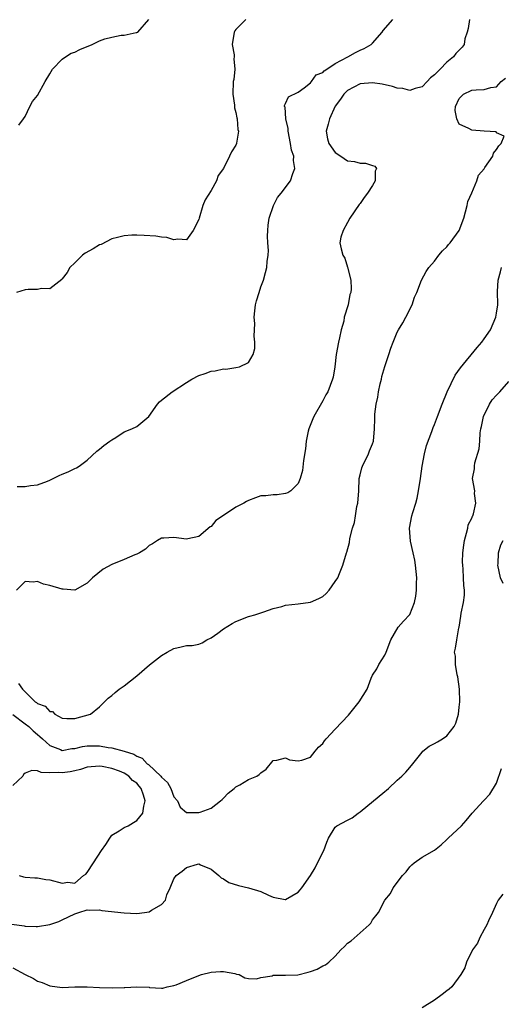
# Model space of a CAD drawing. Units: inches. Extents: x 2526000 to 2529000, y 1554000 to 1557000.
# Drawn here: x 2526786 to 2526864, y 1554352 to 1554511 of the extents above; entities that cross this region are included whole.
import ezdxf

# ---------------------------------------------------------------- set-up
doc = ezdxf.new("R2010")
doc.units = ezdxf.units.IN
doc.header["$MEASUREMENT"] = 0
doc.layers.add('LD25261554_2ft', color=253, linetype='Continuous')

msp = doc.modelspace()

# ---------------------------------------------------------------- linework, layer by layer
at = {"layer": 'LD25261554_2ft'}
for points, elevation in [([(2526858.65, 1554511), (2526858.43, 1554509.57), (2526858.28, 1554509), (2526857.9, 1554507.9), (2526857.76, 1554507), (2526857.46, 1554506.54), (2526857, 1554506.07), (2526856.45, 1554505.55), (2526856.05, 1554505), (2526855, 1554504.16), (2526853.9, 1554503), (2526853, 1554502.11), (2526852.37, 1554501.63), (2526851.83, 1554501), (2526851, 1554500.18), (2526849.88, 1554499.88), (2526849, 1554499.57), (2526847.87, 1554499.87), (2526847, 1554499.93), (2526846.21, 1554500.21), (2526844.57, 1554500.57), (2526843, 1554500.83), (2526841, 1554500.64), (2526839, 1554499.59), (2526838.38, 1554499), (2526837.84, 1554498.16), (2526836.97, 1554497.03), (2526836.07, 1554495), (2526835.88, 1554494.12), (2526835.54, 1554493), (2526835.77, 1554491.77), (2526835.98, 1554491), (2526837, 1554489.58), (2526837.9, 1554489), (2526839, 1554488.24), (2526840.12, 1554488.12), (2526841, 1554487.85), (2526841.85, 1554487.85), (2526843, 1554487.47), (2526843.37, 1554487.37), (2526843.66, 1554487), (2526843.44, 1554486.56), (2526843.46, 1554485), (2526843, 1554484.24), (2526842.19, 1554483), (2526841.67, 1554482.33), (2526841, 1554481.36), (2526840.84, 1554481.16), (2526839.33, 1554479), (2526839, 1554478.26), (2526838.27, 1554477), (2526837.91, 1554475.91), (2526837.73, 1554475), (2526837.95, 1554474.05), (2526838.22, 1554473), (2526838.52, 1554472.52), (2526839, 1554471.09), (2526839.51, 1554469), (2526839.58, 1554467.58), (2526839.52, 1554467), (2526839.35, 1554466.65), (2526839.07, 1554465), (2526838.46, 1554463), (2526838.37, 1554462.37), (2526837.97, 1554461), (2526837.68, 1554459.68), (2526837.5, 1554459), (2526837.13, 1554457), (2526836.92, 1554455), (2526836.67, 1554453.33), (2526836.57, 1554453), (2526835.79, 1554451), (2526835.49, 1554450.51), (2526835, 1554449.53), (2526833.56, 1554447), (2526833.4, 1554446.6), (2526832.72, 1554445), (2526832.64, 1554444.64), (2526832.32, 1554443), (2526832.22, 1554441.78), (2526831.89, 1554439.89), (2526831.71, 1554438.29), (2526831.33, 1554437), (2526831, 1554436.19), (2526829.86, 1554435), (2526829.34, 1554434.66), (2526829, 1554434.56), (2526827.66, 1554434.34), (2526827, 1554434.39), (2526825.8, 1554434.2), (2526825, 1554434.22), (2526824.14, 1554433.86), (2526823, 1554433.47), (2526822.7, 1554433.3), (2526822.25, 1554433), (2526821, 1554432.37), (2526819.01, 1554431.01), (2526817.76, 1554430.24), (2526817, 1554429.27), (2526816.82, 1554429.18), (2526815, 1554427.64), (2526813.25, 1554427.25), (2526813, 1554427.2), (2526811, 1554427.46), (2526809.37, 1554427.37), (2526809, 1554427.36), (2526808.33, 1554427), (2526807.54, 1554426.46), (2526807, 1554426.21), (2526806.4, 1554425.6), (2526805.42, 1554425), (2526805, 1554424.8), (2526804.69, 1554424.69), (2526803, 1554423.92), (2526801, 1554423.14), (2526799.61, 1554422.39), (2526797.89, 1554421), (2526797, 1554420.14), (2526795, 1554419.01), (2526793.13, 1554419.13), (2526793, 1554419.13), (2526791, 1554419.75), (2526789.97, 1554419.97), (2526789, 1554420.4), (2526788.29, 1554420.29), (2526787, 1554420.38), (2526785.63, 1554419)], 7184), ([(2526822.57, 1554511), (2526821, 1554509.41), (2526820.8, 1554509.2), (2526820.72, 1554509), (2526820.4, 1554507), (2526820.69, 1554505.31), (2526820.69, 1554505), (2526820.66, 1554504.66), (2526820.81, 1554503), (2526820.63, 1554501.37), (2526820.57, 1554501), (2526820.51, 1554499), (2526820.78, 1554497.22), (2526820.78, 1554496.78), (2526821, 1554496.02), (2526821.15, 1554495.15), (2526821.21, 1554495), (2526821.3, 1554493.3), (2526821.42, 1554493), (2526821.09, 1554491.09), (2526821.09, 1554491), (2526821, 1554490.78), (2526820.3, 1554489.7), (2526819.94, 1554489), (2526818.99, 1554487), (2526818.13, 1554485.87), (2526817.88, 1554485), (2526817, 1554483.46), (2526816.04, 1554481.96), (2526815.68, 1554481), (2526815.06, 1554479), (2526815, 1554478.76), (2526814.12, 1554477), (2526813, 1554475.51), (2526811.62, 1554475.62), (2526811, 1554475.49), (2526809.84, 1554475.84), (2526809, 1554475.92), (2526808.08, 1554476.08), (2526806.21, 1554476.21), (2526805, 1554476.23), (2526804.22, 1554476.22), (2526803, 1554476.13), (2526801.88, 1554475.88), (2526801, 1554475.63), (2526799.25, 1554474.75), (2526799, 1554474.68), (2526797.96, 1554474.04), (2526796.68, 1554473.32), (2526796.28, 1554473), (2526795, 1554471.79), (2526794.22, 1554471), (2526793.77, 1554470.23), (2526793, 1554469.18), (2526792.91, 1554469.09), (2526791, 1554467.6), (2526789.64, 1554467.64), (2526789, 1554467.5), (2526787.5, 1554467.5), (2526787, 1554467.45), (2526785.63, 1554467)], 7180), ([(2526785.7, 1554435.7), (2526787, 1554435.73), (2526787.85, 1554435.85), (2526789, 1554435.98), (2526790.59, 1554436.59), (2526791, 1554436.73), (2526792.51, 1554437.49), (2526793, 1554437.71), (2526793.95, 1554438.05), (2526795, 1554438.59), (2526795.29, 1554438.71), (2526795.7, 1554439), (2526797, 1554439.98), (2526798.57, 1554441.43), (2526799, 1554441.74), (2526799.67, 1554442.33), (2526800.68, 1554443), (2526801, 1554443.24), (2526801.62, 1554443.62), (2526803, 1554444.52), (2526804.21, 1554445), (2526805, 1554445.36), (2526806.95, 1554447), (2526808.37, 1554449), (2526808.65, 1554449.35), (2526809, 1554449.61), (2526810.71, 1554451), (2526813, 1554452.47), (2526813.88, 1554453), (2526815, 1554453.59), (2526816.05, 1554453.95), (2526817, 1554454.29), (2526817.63, 1554454.37), (2526819, 1554454.66), (2526819.35, 1554454.65), (2526821, 1554454.88), (2526821.55, 1554455), (2526823, 1554455.69), (2526823.76, 1554457), (2526824.06, 1554457.94), (2526824.06, 1554459), (2526823.94, 1554459.94), (2526824.01, 1554461), (2526824.03, 1554461.97), (2526823.95, 1554463), (2526824.03, 1554464.03), (2526824.15, 1554465), (2526824.33, 1554465.67), (2526824.71, 1554467), (2526825, 1554467.89), (2526825.43, 1554469), (2526825.77, 1554470.23), (2526825.96, 1554471), (2526826.02, 1554472.02), (2526826.17, 1554473), (2526826.22, 1554473.78), (2526826.13, 1554475), (2526826.08, 1554476.08), (2526826.11, 1554477), (2526826.16, 1554477.84), (2526826.33, 1554479), (2526827.02, 1554481), (2526827.71, 1554482.29), (2526828.29, 1554483), (2526829.79, 1554485), (2526830.17, 1554486.17), (2526830.5, 1554487), (2526830.27, 1554488.27), (2526830.3, 1554489), (2526829.93, 1554489.93), (2526829.79, 1554491), (2526829.39, 1554493), (2526829.42, 1554493.42), (2526829.01, 1554495), (2526828.9, 1554496.9), (2526828.84, 1554497), (2526828.83, 1554497.17), (2526829, 1554497.47), (2526829.47, 1554498.53), (2526831, 1554499.32), (2526831.99, 1554499.99), (2526833, 1554500.8), (2526833.17, 1554501), (2526833.92, 1554502.08), (2526835, 1554502.47), (2526835.24, 1554502.76), (2526835.65, 1554503), (2526837, 1554503.94), (2526839.05, 1554505), (2526840.28, 1554505.72), (2526841, 1554506.05), (2526841.67, 1554506.33), (2526842.81, 1554507), (2526843, 1554507.18), (2526844.56, 1554509), (2526844.75, 1554509.25), (2526846.26, 1554511)], 7182), ([(2526786, 1554494), (2526786.77, 1554495), (2526787, 1554495.4), (2526787.76, 1554497), (2526788.2, 1554497.8), (2526789, 1554498.77), (2526790.24, 1554501), (2526791, 1554502.25), (2526791.42, 1554503), (2526793, 1554504.62), (2526793.52, 1554505), (2526794.42, 1554505.58), (2526795, 1554505.76), (2526795.81, 1554506.19), (2526797.8, 1554507), (2526799, 1554507.59), (2526799.88, 1554507.88), (2526801, 1554508.19), (2526802.51, 1554508.51), (2526803, 1554508.5), (2526804.92, 1554508.92), (2526805, 1554508.9), (2526805.18, 1554509), (2526806.94, 1554511)], 7178), ([(2526785.95, 1554403.95), (2526786.58, 1554403), (2526788.62, 1554401), (2526788.85, 1554400.85), (2526789, 1554400.7), (2526790.26, 1554400.26), (2526791, 1554399.43), (2526791.4, 1554399.4), (2526791.79, 1554399), (2526793, 1554398.36), (2526793.71, 1554398.29), (2526795, 1554398.3), (2526797.56, 1554399), (2526799, 1554400.19), (2526799.8, 1554401), (2526800.42, 1554401.58), (2526801, 1554402.01), (2526801.52, 1554402.48), (2526802.19, 1554403), (2526803, 1554403.56), (2526805, 1554405.15), (2526807.04, 1554406.96), (2526809, 1554408.46), (2526809.92, 1554409), (2526811, 1554409.58), (2526812.17, 1554409.83), (2526813, 1554410.09), (2526813.93, 1554410.07), (2526815, 1554410.3), (2526815.53, 1554410.47), (2526816.32, 1554411), (2526817, 1554411.32), (2526818.06, 1554412.06), (2526819, 1554412.75), (2526820.37, 1554413.63), (2526821, 1554413.96), (2526823, 1554414.73), (2526823.23, 1554414.77), (2526824.06, 1554415), (2526825, 1554415.36), (2526825.51, 1554415.51), (2526827, 1554416.04), (2526828.37, 1554416.37), (2526829, 1554416.55), (2526831, 1554416.79), (2526833, 1554417.07), (2526834.37, 1554417.63), (2526835, 1554417.99), (2526835.54, 1554418.46), (2526836.01, 1554419), (2526837, 1554420.41), (2526837.39, 1554421), (2526837.7, 1554421.7), (2526838.24, 1554423), (2526838.8, 1554425), (2526838.86, 1554425.14), (2526839.3, 1554426.7), (2526839.34, 1554427.34), (2526839.78, 1554429), (2526840.11, 1554429.89), (2526840.26, 1554431), (2526840.5, 1554432.49), (2526840.62, 1554433), (2526840.78, 1554435), (2526840.88, 1554437), (2526841, 1554437.59), (2526841.28, 1554438.72), (2526841.38, 1554439), (2526842.38, 1554441), (2526842.54, 1554441.46), (2526843, 1554442.58), (2526843.15, 1554443), (2526843.34, 1554445), (2526843.39, 1554446.61), (2526843.39, 1554447.39), (2526843.59, 1554449), (2526843.88, 1554450.12), (2526843.98, 1554451), (2526844.25, 1554452.25), (2526844.44, 1554453), (2526844.53, 1554453.47), (2526845, 1554455.07), (2526845.64, 1554457), (2526845.96, 1554458.04), (2526846.31, 1554459), (2526847, 1554460.59), (2526847.2, 1554461), (2526847.89, 1554462.11), (2526848.38, 1554463), (2526849.39, 1554465), (2526849.77, 1554466.23), (2526850.15, 1554467), (2526850.93, 1554469), (2526851.64, 1554470.36), (2526852.1, 1554471), (2526853, 1554472.07), (2526853.71, 1554473), (2526854.28, 1554473.72), (2526855, 1554474.35), (2526855.28, 1554474.72), (2526855.55, 1554475), (2526856.95, 1554477), (2526857.71, 1554479), (2526858, 1554480), (2526858.25, 1554481), (2526858.35, 1554481.65), (2526859, 1554483.05), (2526859.83, 1554485), (2526860.1, 1554485.9), (2526861, 1554486.95), (2526861.13, 1554487.13), (2526862.4, 1554489), (2526862.53, 1554489.47), (2526863, 1554490.04), (2526863.35, 1554490.65), (2526863.73, 1554491), (2526864.23, 1554492.23), (2526863, 1554492.75), (2526862.92, 1554492.92), (2526861, 1554492.99), (2526859, 1554493.15), (2526858.54, 1554493.46), (2526857, 1554494.15), (2526856.59, 1554495), (2526856.32, 1554496.32), (2526856.4, 1554497), (2526857, 1554498.28), (2526857.34, 1554498.67), (2526857.68, 1554499), (2526859, 1554499.61), (2526859.69, 1554499.69), (2526861, 1554499.74), (2526862.08, 1554500.08), (2526863, 1554500.15), (2526863.76, 1554501), (2526864.42, 1554501.58)], 7186), ([(2526785, 1554398.94), (2526787, 1554397.45), (2526787.58, 1554397), (2526788.28, 1554396.28), (2526789, 1554395.74), (2526789.4, 1554395.4), (2526789.8, 1554395), (2526791, 1554393.93), (2526792.71, 1554393.29), (2526793, 1554393.15), (2526794.56, 1554393.44), (2526795, 1554393.45), (2526796.23, 1554393.77), (2526797, 1554393.89), (2526798.11, 1554393.89), (2526799, 1554393.87), (2526800.37, 1554393.63), (2526801, 1554393.55), (2526803, 1554393.04), (2526804.52, 1554392.52), (2526805, 1554392.22), (2526805.88, 1554391.88), (2526806.7, 1554391), (2526806.87, 1554390.87), (2526808.89, 1554389), (2526809, 1554388.84), (2526809.98, 1554387.98), (2526810.48, 1554387), (2526811, 1554385.66), (2526811.58, 1554385), (2526812.02, 1554384.02), (2526813, 1554383.11), (2526815, 1554383.11), (2526815.2, 1554383.2), (2526817, 1554383.81), (2526818.52, 1554385), (2526818.78, 1554385.22), (2526819, 1554385.45), (2526819.74, 1554386.26), (2526820.7, 1554387), (2526821, 1554387.27), (2526821.6, 1554387.6), (2526823, 1554388.43), (2526824.35, 1554389), (2526824.76, 1554389.24), (2526825, 1554389.51), (2526825.87, 1554390.13), (2526827, 1554391.53), (2526827.59, 1554391.59), (2526829, 1554391.96), (2526829.62, 1554391.62), (2526831, 1554391.46), (2526831.59, 1554391.59), (2526833, 1554392.07), (2526833.75, 1554393), (2526834.32, 1554393.68), (2526835, 1554394.25), (2526835.29, 1554394.71), (2526835.54, 1554395), (2526837, 1554396.6), (2526839.15, 1554398.85), (2526840.88, 1554401), (2526842.13, 1554403), (2526842.8, 1554404.8), (2526843, 1554405.27), (2526843.68, 1554406.32), (2526844.03, 1554407), (2526845, 1554408.53), (2526845.21, 1554409), (2526845.95, 1554411), (2526847.15, 1554413), (2526848.01, 1554413.99), (2526849, 1554415.04), (2526849.79, 1554417), (2526850, 1554418), (2526850.12, 1554419), (2526850.12, 1554420.12), (2526850.16, 1554421), (2526849.95, 1554423), (2526849.84, 1554423.84), (2526849.55, 1554425), (2526849.12, 1554426.89), (2526848.97, 1554429), (2526849.37, 1554431), (2526849.49, 1554431.49), (2526849.97, 1554433), (2526850.2, 1554433.8), (2526850.43, 1554435), (2526850.75, 1554437), (2526851.03, 1554438.97), (2526851.39, 1554441), (2526851.69, 1554442.31), (2526852.58, 1554444.58), (2526852.79, 1554445.21), (2526853, 1554445.7), (2526853.5, 1554447), (2526854.23, 1554449), (2526855.04, 1554451), (2526856.35, 1554453.65), (2526857.17, 1554454.83), (2526859.87, 1554458.13), (2526860.65, 1554459), (2526861, 1554459.5), (2526862, 1554461), (2526862.89, 1554463), (2526863, 1554463.64), (2526863.19, 1554465), (2526863.17, 1554467.17), (2526863.26, 1554469), (2526863.65, 1554470.35), (2526863.81, 1554471)], 7188), ([(2526784.87, 1554365.13), (2526786.85, 1554364.85), (2526787, 1554364.8), (2526788.77, 1554364.77), (2526789, 1554364.73), (2526791, 1554365.05), (2526792.42, 1554365.58), (2526793, 1554365.82), (2526795, 1554366.79), (2526795.66, 1554367), (2526797, 1554367.46), (2526797.39, 1554367.39), (2526799, 1554367.43), (2526799.35, 1554367.35), (2526803, 1554366.94), (2526805, 1554366.86), (2526806.25, 1554367), (2526807, 1554367.12), (2526807.37, 1554367.37), (2526809, 1554368.3), (2526809.61, 1554369), (2526809.84, 1554369.84), (2526810.37, 1554371), (2526811, 1554372.46), (2526811.35, 1554373), (2526812.32, 1554373.68), (2526813, 1554374.26), (2526814.81, 1554374.81), (2526815, 1554374.84), (2526815.3, 1554374.7), (2526817, 1554374.02), (2526818.24, 1554373), (2526818.61, 1554372.61), (2526819, 1554372.45), (2526819.86, 1554371.86), (2526821.38, 1554371.38), (2526823, 1554370.99), (2526825, 1554370.37), (2526826.22, 1554369.78), (2526827, 1554369.5), (2526828.91, 1554369.09), (2526829, 1554369.09), (2526831, 1554370.26), (2526831.34, 1554370.66), (2526831.59, 1554371), (2526833, 1554373), (2526833.77, 1554374.23), (2526834.14, 1554375), (2526835.18, 1554377), (2526835.66, 1554378.34), (2526835.93, 1554379), (2526837, 1554380.77), (2526837.27, 1554381), (2526839, 1554381.89), (2526839.72, 1554382.28), (2526840.68, 1554383), (2526841, 1554383.22), (2526845, 1554386.54), (2526845.27, 1554386.73), (2526845.61, 1554387), (2526847, 1554388.35), (2526847.76, 1554389), (2526848.36, 1554389.64), (2526849, 1554390.37), (2526849.52, 1554391), (2526851, 1554392.88), (2526851.12, 1554393), (2526852.15, 1554393.85), (2526853, 1554394.26), (2526853.46, 1554394.54), (2526854.3, 1554395), (2526855, 1554395.48), (2526856.15, 1554397), (2526856.45, 1554397.55), (2526856.87, 1554399), (2526857, 1554400.1), (2526857.09, 1554401), (2526857.01, 1554403), (2526856.74, 1554405), (2526856.64, 1554405.36), (2526856.38, 1554407), (2526856.37, 1554408.37), (2526856.24, 1554409), (2526856.37, 1554409.63), (2526856.58, 1554411), (2526856.92, 1554412.92), (2526856.96, 1554413.04), (2526857.23, 1554414.77), (2526857.3, 1554415.3), (2526857.65, 1554417), (2526857.81, 1554418.19), (2526857.83, 1554419), (2526857.74, 1554419.74), (2526857.7, 1554421), (2526857.62, 1554422.38), (2526857.54, 1554423), (2526857.52, 1554423.52), (2526857.57, 1554425), (2526857.73, 1554426.27), (2526857.81, 1554427), (2526858.18, 1554428.18), (2526858.36, 1554429), (2526858.45, 1554429.55), (2526859, 1554430.61), (2526859.1, 1554430.9), (2526859.16, 1554431), (2526859.3, 1554431.3), (2526859.68, 1554433), (2526859.44, 1554434.56), (2526859.52, 1554435), (2526859.15, 1554437), (2526859.45, 1554438.55), (2526859.44, 1554439), (2526859.51, 1554439.51), (2526860.22, 1554441.78), (2526860.29, 1554443), (2526860.34, 1554444.34), (2526860.48, 1554445), (2526860.59, 1554445.41), (2526860.9, 1554447), (2526861.87, 1554449), (2526862.29, 1554449.71), (2526863, 1554450.42), (2526863.27, 1554450.73), (2526863.54, 1554451), (2526865, 1554452.63)], 7190), ([(2526864.07, 1554420.07), (2526863.65, 1554421), (2526863.21, 1554423), (2526863.25, 1554423.25), (2526863.31, 1554425), (2526863.68, 1554426.32), (2526864.05, 1554427)], 7192), ([(2526786.06, 1554373), (2526786.75, 1554372.75), (2526787, 1554372.71), (2526788.59, 1554372.59), (2526789, 1554372.58), (2526790.34, 1554372.34), (2526791, 1554372.26), (2526793, 1554371.76), (2526793.88, 1554371.88), (2526795, 1554371.76), (2526796.43, 1554373), (2526796.8, 1554373.2), (2526797, 1554373.45), (2526798.05, 1554375), (2526799.33, 1554377), (2526800.01, 1554377.99), (2526800.67, 1554379), (2526801, 1554379.46), (2526802.19, 1554380.19), (2526803, 1554380.74), (2526803.6, 1554381), (2526804.49, 1554381.51), (2526805, 1554381.84), (2526805.96, 1554383), (2526806.14, 1554384.14), (2526806.34, 1554385), (2526806.08, 1554385.92), (2526805.7, 1554387), (2526805.37, 1554387.37), (2526805, 1554387.86), (2526804.32, 1554388.32), (2526803.75, 1554389), (2526803, 1554389.46), (2526802.2, 1554389.8), (2526801, 1554390.24), (2526799.44, 1554390.56), (2526799, 1554390.62), (2526797, 1554390.44), (2526795.95, 1554390.05), (2526795, 1554389.88), (2526794.29, 1554389.71), (2526793, 1554389.51), (2526792.42, 1554389.58), (2526791, 1554389.52), (2526789.58, 1554389.58), (2526789, 1554389.88), (2526788.08, 1554389.92), (2526787, 1554389.49), (2526786.76, 1554389.24), (2526786.64, 1554389), (2526785, 1554387.51)], 7190), ([(2526785, 1554358.09), (2526787, 1554357), (2526788.35, 1554356.35), (2526789, 1554355.96), (2526789.74, 1554355.74), (2526791, 1554355.17), (2526793, 1554354.93), (2526795, 1554355), (2526797, 1554355.02), (2526799, 1554354.93), (2526801.14, 1554354.86), (2526803, 1554354.92), (2526803.09, 1554354.91), (2526805, 1554355), (2526807, 1554354.95), (2526807.08, 1554354.92), (2526809, 1554354.82), (2526809.2, 1554354.8), (2526809.91, 1554355), (2526811, 1554355.22), (2526811.36, 1554355.36), (2526813, 1554356.05), (2526815, 1554356.86), (2526815.45, 1554357), (2526817, 1554357.41), (2526818.5, 1554357.5), (2526819, 1554357.51), (2526820.83, 1554357.17), (2526821.08, 1554357.08), (2526821.52, 1554357), (2526822.45, 1554356.45), (2526823, 1554356.37), (2526824.32, 1554356.32), (2526825, 1554356.54), (2526826.81, 1554356.81), (2526827, 1554356.88), (2526828.9, 1554356.9), (2526829, 1554356.92), (2526830.97, 1554356.97), (2526832.63, 1554357.37), (2526833, 1554357.48), (2526834.11, 1554357.89), (2526835, 1554358.4), (2526835.43, 1554358.57), (2526835.95, 1554359), (2526837, 1554359.98), (2526837.91, 1554361), (2526838.48, 1554361.52), (2526839, 1554362.07), (2526839.54, 1554362.46), (2526841, 1554363.75), (2526842.46, 1554365), (2526842.71, 1554365.29), (2526843, 1554365.82), (2526843.55, 1554366.45), (2526843.96, 1554367), (2526844.98, 1554369), (2526845.93, 1554370.07), (2526846.33, 1554371), (2526847.84, 1554373), (2526848.44, 1554373.56), (2526849, 1554374.38), (2526849.32, 1554374.68), (2526849.7, 1554375), (2526851, 1554375.92), (2526853, 1554377.05), (2526854.07, 1554377.93), (2526855, 1554378.76), (2526855.22, 1554379), (2526857.34, 1554381), (2526858.13, 1554381.87), (2526859.05, 1554383), (2526860.88, 1554385), (2526861, 1554385.1), (2526861.93, 1554386.07), (2526863, 1554387.84), (2526863.79, 1554390.21)], 7192), ([(2526864.03, 1554369.97), (2526863.27, 1554369), (2526863, 1554368.45), (2526862.33, 1554367), (2526861.68, 1554365.68), (2526861.41, 1554365), (2526861, 1554364.24), (2526860.29, 1554363), (2526859.93, 1554362.07), (2526859.11, 1554361), (2526858.16, 1554359), (2526857.9, 1554358.1), (2526857.27, 1554357), (2526855.81, 1554355), (2526855.38, 1554354.62), (2526855, 1554354.38), (2526854.24, 1554353.76), (2526853, 1554352.89), (2526851, 1554351.63)], 7194)]:
    msp.add_lwpolyline(points, dxfattribs=dict(at, elevation=elevation))

doc.saveas('drawing.dxf')
